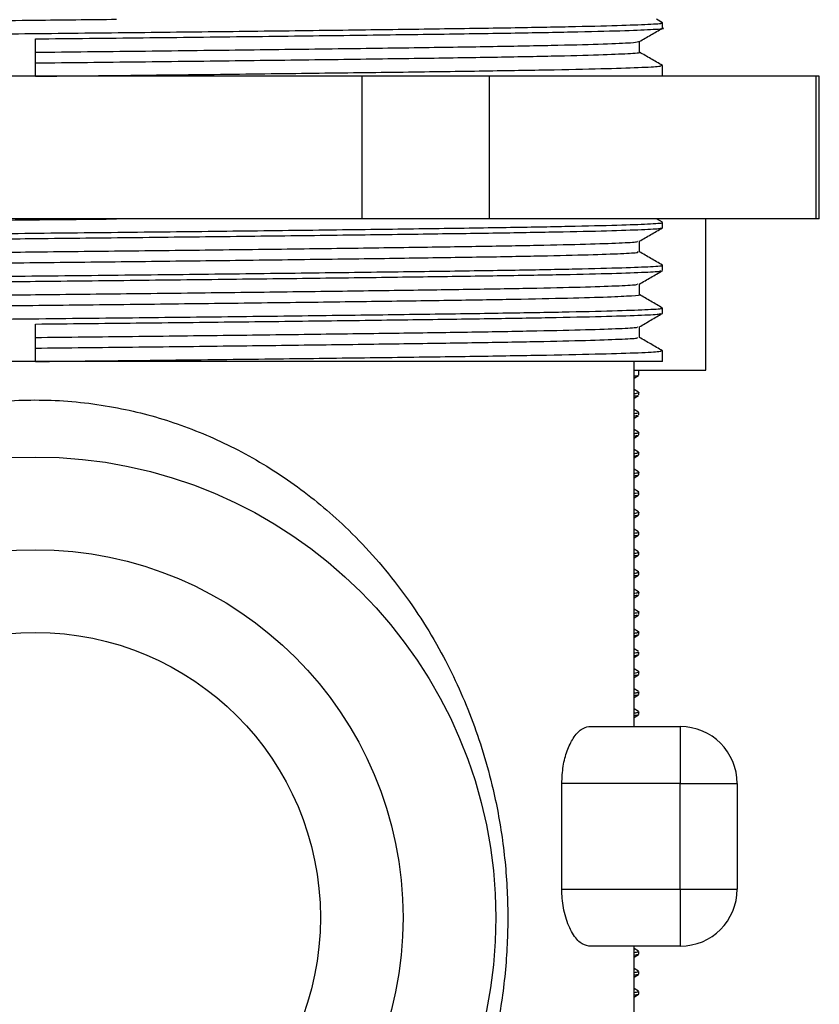
# Model space of a CAD drawing. Units: millimetres. Extents: x 5 to 995, y 5 to 995.
# Drawn here: x 797 to 825, y 407 to 442 of the extents above; entities that cross this region are included whole.
import ezdxf

# ---------------------------------------------------------------- set-up
doc = ezdxf.new("R2010")
doc.units = ezdxf.units.MM

msp = doc.modelspace()

# ---------------------------------------------------------------- linework, layer by layer
at = {"color": 7, "linetype": 'Continuous', "lineweight": 25}
for p, q in [((819.259, 441.783), (819.049, 441.904)), ((819.262, 441.591), (819.262, 441.779)), ((797.262, 439.904), (797.262, 441.216)), ((818.45, 440.747), (818.45, 441.12)), ((819.262, 439.904), (819.262, 440.279)), ((808.718, 439.904), (785.806, 439.904)), ((808.718, 439.904), (808.718, 434.904)), ((813.184, 439.904), (808.718, 439.904)), ((813.184, 439.904), (813.184, 434.904)), ((824.641, 439.904), (813.184, 439.904)), ((824.641, 439.904), (824.641, 434.904)), ((824.762, 439.904), (824.641, 439.904)), ((824.762, 434.904), (824.762, 439.904)), ((808.718, 434.904), (785.806, 434.904)), ((813.184, 434.904), (808.718, 434.904)), ((824.641, 434.904), (813.184, 434.904)), ((819.258, 434.783), (819.049, 434.904)), ((819.262, 434.591), (819.262, 434.779)), ((820.786, 429.604), (820.786, 434.904)), ((824.762, 434.904), (824.641, 434.904)), ((818.45, 433.747), (818.45, 434.12)), ((819.262, 433.091), (819.262, 433.279)), ((818.45, 432.247), (818.45, 432.62)), ((819.262, 431.591), (819.262, 431.779)), ((797.262, 429.904), (797.262, 431.216)), ((818.45, 430.748), (818.45, 431.12)), ((819.262, 429.904), (819.262, 430.279)), ((797.262, 429.904), (782.238, 429.904)), ((819.262, 429.904), (797.262, 429.904)), ((818.262, 417.104), (818.262, 429.904)), ((818.262, 429.604), (820.786, 429.604)), ((818.436, 429.429), (818.436, 429.604)), ((818.262, 429.321), (818.423, 429.415)), ((818.423, 428.83), (818.262, 428.923)), ((818.436, 428.729), (818.436, 428.816)), ((818.262, 428.621), (818.423, 428.715)), ((818.423, 428.13), (818.262, 428.223)), ((818.436, 428.029), (818.436, 428.116)), ((818.262, 427.921), (818.423, 428.015)), ((818.423, 427.43), (818.262, 427.523)), ((818.436, 427.329), (818.436, 427.416)), ((818.262, 427.221), (818.423, 427.315)), ((818.423, 426.73), (818.262, 426.823)), ((818.436, 426.629), (818.436, 426.716)), ((818.262, 426.521), (818.423, 426.615)), ((818.423, 426.03), (818.262, 426.123)), ((818.436, 425.929), (818.436, 426.016)), ((818.262, 425.821), (818.423, 425.915)), ((818.423, 425.33), (818.262, 425.423)), ((818.415, 425.329), (818.432, 425.323)), ((818.262, 425.121), (818.423, 425.215)), ((818.436, 425.229), (818.436, 425.316)), ((818.423, 424.63), (818.262, 424.723)), ((818.262, 424.421), (818.423, 424.515)), ((818.436, 424.529), (818.436, 424.616)), ((818.423, 423.93), (818.262, 424.023)), ((818.262, 423.721), (818.423, 423.815)), ((818.436, 423.829), (818.436, 423.916)), ((818.423, 423.23), (818.262, 423.323)), ((818.262, 423.021), (818.423, 423.115)), ((818.436, 423.129), (818.436, 423.216)), ((818.423, 422.53), (818.262, 422.623)), ((818.262, 422.321), (818.423, 422.415)), ((818.416, 422.529), (818.432, 422.523)), ((818.436, 422.429), (818.436, 422.516)), ((818.423, 421.83), (818.262, 421.923)), ((818.262, 421.621), (818.423, 421.715)), ((818.436, 421.729), (818.436, 421.816)), ((818.423, 421.13), (818.262, 421.223)), ((818.262, 420.921), (818.423, 421.015)), ((818.436, 421.029), (818.436, 421.116)), ((818.423, 420.43), (818.262, 420.523)), ((818.262, 420.221), (818.423, 420.315)), ((818.436, 420.329), (818.436, 420.416)), ((818.423, 419.73), (818.262, 419.823)), ((818.262, 419.521), (818.423, 419.615)), ((818.436, 419.629), (818.436, 419.716)), ((818.423, 419.03), (818.262, 419.123)), ((818.262, 418.821), (818.423, 418.915)), ((818.436, 418.929), (818.436, 419.016)), ((818.423, 418.33), (818.262, 418.423)), ((818.262, 418.121), (818.423, 418.215)), ((818.436, 418.229), (818.436, 418.316)), ((818.423, 417.63), (818.262, 417.723)), ((818.262, 417.421), (818.423, 417.515)), ((818.436, 417.529), (818.436, 417.616)), ((816.678, 417.104), (819.881, 417.104)), ((819.881, 417.104), (819.881, 415.104)), ((815.728, 411.404), (815.728, 415.104)), ((819.881, 415.104), (815.728, 415.104)), ((819.881, 411.404), (819.881, 415.104)), ((819.881, 415.104), (821.881, 415.104)), ((821.881, 415.104), (821.881, 411.404)), ((815.728, 411.404), (819.881, 411.404)), ((819.881, 411.404), (819.881, 409.404)), ((819.881, 411.404), (821.881, 411.404)), ((819.881, 409.404), (816.678, 409.404)), ((818.262, 406.39), (818.262, 409.404)), ((818.423, 409.23), (818.262, 409.323)), ((818.262, 409.021), (818.423, 409.115)), ((818.436, 409.129), (818.436, 409.216)), ((818.423, 408.53), (818.262, 408.623)), ((818.262, 408.321), (818.423, 408.415)), ((818.436, 408.429), (818.436, 408.516)), ((818.423, 407.83), (818.262, 407.923)), ((818.436, 407.729), (818.436, 407.816)), ((818.262, 407.621), (818.423, 407.715))]:
    msp.add_line(p, q, dxfattribs=at)
for radius in [16.15, 12.9, 10]:
    msp.add_circle((797.262, 410.404), radius, dxfattribs=at)
for centre, start, end in [((819.881, 415.104), 0, 90), ((819.881, 411.404), 270, 0)]:
    msp.add_arc(centre, 2, start, end, dxfattribs=at)
for points, knots in [([(776.108, 441.502), (776.164, 441.513), (776.283, 441.539), (777.249, 441.58), (778.814, 441.623), (780.944, 441.665), (783.55, 441.704), (786.574, 441.746), (789.948, 441.789), (793.549, 441.832), (796.98, 441.869), (799.16, 441.893), (800.108, 441.904)], [0, 0, 0, 0, 0.090976, 0.195208, 0.299853, 0.403301, 0.50488, 0.608306, 0.712491, 0.816292, 0.920117, 1, 1, 1, 1]), ([(775.324, 441.033), (775.312, 441.036), (775.249, 441.052), (775.757, 441.082), (776.85, 441.123), (778.587, 441.164), (780.823, 441.204), (783.552, 441.243), (786.643, 441.283), (790.064, 441.325), (793.659, 441.366), (797.389, 441.405), (801.081, 441.444), (804.698, 441.485), (808.073, 441.526), (811.17, 441.567), (813.846, 441.605), (816.071, 441.646), (817.757, 441.687), (818.826, 441.728), (819.303, 441.759), (819.219, 441.775), (819.201, 441.779)], [0, 0, 0, 0, 0.013263, 0.066492, 0.121265, 0.174495, 0.229268, 0.282497, 0.33727, 0.3905, 0.445273, 0.498502, 0.553276, 0.606505, 0.661278, 0.714507, 0.769281, 0.82251, 0.877283, 0.930512, 0.985285, 1, 1, 1, 1]), ([(797.262, 441.216), (798.527, 441.229), (801.082, 441.256), (804.817, 441.299), (808.333, 441.342), (811.48, 441.384), (814.191, 441.423), (816.398, 441.465), (818.057, 441.508), (818.989, 441.551), (819.371, 441.578), (819.262, 441.591), (819.261, 441.591)], [0, 0, 0, 0, 0.10985, 0.221825, 0.334235, 0.445352, 0.554471, 0.665584, 0.777994, 0.889971, 0.999826, 1, 1, 1, 1]), ([(818.447, 441.118), (818.582, 441.196), (818.853, 441.353), (819.123, 441.509), (819.259, 441.587)], [0, 0, 0, 0, 0.499999, 1, 1, 1, 1]), ([(797.262, 440.747), (798.481, 440.761), (800.941, 440.787), (804.538, 440.83), (807.924, 440.873), (810.956, 440.915), (813.564, 440.954), (815.698, 440.996), (817.267, 441.039), (818.239, 441.081), (818.36, 441.106), (818.417, 441.118)], [0, 0, 0, 0, 0.111138, 0.224427, 0.338155, 0.450576, 0.560974, 0.673391, 0.787119, 0.900409, 1, 1, 1, 1]), ([(797.262, 440.372), (798.481, 440.386), (800.941, 440.412), (804.538, 440.455), (807.924, 440.498), (810.956, 440.54), (813.566, 440.579), (815.691, 440.621), (817.29, 440.664), (818.187, 440.707), (818.555, 440.734), (818.45, 440.747), (818.45, 440.747)], [0, 0, 0, 0, 0.10985, 0.221826, 0.334237, 0.445354, 0.554473, 0.665587, 0.777998, 0.889975, 0.99983, 1, 1, 1, 1]), ([(819.259, 440.283), (819.123, 440.361), (818.854, 440.516), (818.584, 440.672), (818.45, 440.749)], [0, 0, 0, 0, 0.502206, 1, 1, 1, 1]), ([(797.262, 439.904), (797.927, 439.911), (799.81, 439.93), (802.914, 439.964), (806.405, 440.006), (809.669, 440.047), (812.552, 440.086), (815.024, 440.125), (816.977, 440.166), (818.367, 440.208), (819.159, 440.246), (819.195, 440.269), (819.211, 440.279)], [0, 0, 0, 0, 0.057763, 0.163614, 0.272535, 0.378386, 0.487306, 0.593157, 0.702078, 0.807929, 0.916849, 1, 1, 1, 1]), ([(782.238, 434.684), (782.737, 434.691), (784.044, 434.711), (786.589, 434.746), (789.74, 434.786), (793.106, 434.827), (796.535, 434.865), (798.897, 434.89), (800.055, 434.903), (800.103, 434.904)], [0, 0, 0, 0, 0.109114, 0.285972, 0.464782, 0.643124, 0.818616, 0.992502, 1, 1, 1, 1]), ([(782.238, 434.223), (782.794, 434.231), (784.26, 434.252), (787.054, 434.288), (790.492, 434.33), (794.108, 434.371), (797.842, 434.409), (801.528, 434.449), (805.125, 434.49), (808.467, 434.531), (811.52, 434.572), (814.143, 434.61), (816.305, 434.651), (817.925, 434.692), (818.912, 434.733), (819.332, 434.762), (819.235, 434.777), (819.223, 434.779)], [0, 0, 0, 0, 0.044991, 0.118569, 0.190074, 0.263652, 0.335157, 0.408736, 0.480241, 0.553819, 0.625324, 0.698903, 0.770408, 0.843986, 0.915491, 0.98907, 1, 1, 1, 1]), ([(782.238, 434.036), (782.4, 434.038), (783.382, 434.053), (785.588, 434.082), (788.574, 434.12), (791.561, 434.154), (794.394, 434.186), (797.493, 434.218), (800.841, 434.254), (804.354, 434.294), (807.694, 434.334), (810.727, 434.374), (813.385, 434.411), (815.622, 434.449), (817.394, 434.489), (818.597, 434.53), (819.219, 434.564), (819.201, 434.584), (819.194, 434.591)], [0, 0, 0, 0, 0.013814, 0.083987, 0.15512, 0.211967, 0.268324, 0.324296, 0.393836, 0.4647, 0.535951, 0.606623, 0.675881, 0.745756, 0.816774, 0.887986, 0.958429, 1, 1, 1, 1]), ([(818.447, 434.118), (818.581, 434.196), (818.852, 434.352), (819.123, 434.509), (819.259, 434.587)], [0, 0, 0, 0, 0.498663, 1, 1, 1, 1]), ([(782.238, 433.558), (782.573, 433.564), (783.692, 433.582), (786.012, 433.613), (788.896, 433.651), (791.771, 433.686), (794.5, 433.717), (797.484, 433.75), (800.709, 433.785), (804.093, 433.825), (807.309, 433.865), (810.23, 433.905), (812.79, 433.942), (814.944, 433.98), (816.652, 434.02), (817.806, 434.061), (818.393, 434.094), (818.382, 434.112), (818.378, 434.118)], [0, 0, 0, 0, 0.029775, 0.099372, 0.169921, 0.226301, 0.282195, 0.337708, 0.406677, 0.476959, 0.547625, 0.617717, 0.686406, 0.755707, 0.826142, 0.89677, 0.966635, 1, 1, 1, 1]), ([(782.238, 433.184), (782.248, 433.184), (782.995, 433.197), (784.866, 433.222), (787.813, 433.262), (791.083, 433.303), (794.482, 433.342), (797.934, 433.379), (801.373, 433.418), (804.736, 433.458), (807.904, 433.498), (810.758, 433.538), (813.242, 433.574), (815.312, 433.613), (816.924, 433.653), (817.968, 433.694), (818.457, 433.725), (818.4, 433.742), (818.384, 433.747)], [0, 0, 0, 0, 0.000911, 0.069447, 0.139293, 0.209526, 0.279193, 0.347466, 0.416333, 0.486332, 0.556528, 0.62597, 0.694099, 0.763264, 0.833379, 0.903499, 0.972681, 1, 1, 1, 1]), ([(819.258, 433.283), (819.123, 433.361), (818.854, 433.516), (818.584, 433.672), (818.45, 433.749)], [0, 0, 0, 0, 0.5022876, 1, 1, 1, 1]), ([(782.238, 432.723), (782.798, 432.731), (784.269, 432.753), (787.069, 432.789), (790.509, 432.83), (794.125, 432.871), (797.86, 432.91), (801.545, 432.949), (805.141, 432.99), (808.482, 433.032), (811.533, 433.072), (814.154, 433.11), (816.314, 433.151), (817.931, 433.192), (818.915, 433.233), (819.333, 433.262), (819.236, 433.277), (819.224, 433.279)], [0, 0, 0, 0, 0.045318, 0.118897, 0.190402, 0.263981, 0.335487, 0.409066, 0.480571, 0.55415, 0.625656, 0.699235, 0.770741, 0.844319, 0.915825, 0.989404, 1, 1, 1, 1]), ([(782.238, 432.536), (782.4, 432.538), (783.382, 432.553), (785.588, 432.582), (788.574, 432.62), (791.561, 432.654), (794.394, 432.686), (797.493, 432.718), (800.841, 432.754), (804.354, 432.794), (807.694, 432.834), (810.727, 432.874), (813.385, 432.911), (815.622, 432.949), (817.394, 432.989), (818.597, 433.03), (819.219, 433.064), (819.201, 433.084), (819.194, 433.091)], [0, 0, 0, 0, 0.013814, 0.083987, 0.15512, 0.211967, 0.268324, 0.324296, 0.393836, 0.4647, 0.535951, 0.606623, 0.675881, 0.745756, 0.816774, 0.887986, 0.958429, 1, 1, 1, 1]), ([(818.447, 432.618), (818.582, 432.696), (818.852, 432.853), (819.123, 433.009), (819.259, 433.087)], [0, 0, 0, 0, 0.499341, 1, 1, 1, 1]), ([(782.238, 432.058), (782.573, 432.064), (783.692, 432.082), (786.012, 432.113), (788.896, 432.151), (791.771, 432.186), (794.5, 432.217), (797.484, 432.25), (800.709, 432.285), (804.093, 432.325), (807.309, 432.365), (810.23, 432.405), (812.79, 432.442), (814.944, 432.48), (816.652, 432.52), (817.806, 432.561), (818.393, 432.594), (818.382, 432.612), (818.378, 432.618)], [0, 0, 0, 0, 0.029774, 0.09937, 0.169918, 0.226297, 0.282191, 0.337703, 0.406671, 0.476952, 0.547617, 0.617707, 0.686396, 0.755696, 0.82613, 0.896756, 0.96662, 1, 1, 1, 1]), ([(782.238, 431.683), (782.573, 431.689), (783.692, 431.707), (786.012, 431.738), (789.104, 431.778), (792.442, 431.819), (795.87, 431.858), (799.325, 431.894), (802.742, 431.934), (806.042, 431.974), (809.096, 432.014), (811.805, 432.053), (814.13, 432.089), (816.017, 432.129), (817.429, 432.17), (818.218, 432.21), (818.542, 432.235), (818.449, 432.247), (818.449, 432.247)], [0, 0, 0, 0, 0.029545, 0.098604, 0.168608, 0.238615, 0.307682, 0.3757, 0.445021, 0.515102, 0.584995, 0.653767, 0.721922, 0.791468, 0.861588, 0.93133, 0.999772, 1, 1, 1, 1]), ([(819.259, 431.783), (819.123, 431.861), (818.854, 432.016), (818.584, 432.172), (818.45, 432.249)], [0, 0, 0, 0, 0.502214, 1, 1, 1, 1]), ([(782.238, 431.223), (782.688, 431.23), (784.033, 431.249), (786.688, 431.284), (790.095, 431.325), (793.696, 431.366), (797.425, 431.405), (801.117, 431.444), (804.733, 431.486), (808.105, 431.527), (811.198, 431.568), (813.87, 431.606), (816.09, 431.646), (817.77, 431.687), (818.833, 431.729), (819.305, 431.759), (819.22, 431.775), (819.203, 431.779)], [0, 0, 0, 0, 0.0369663, 0.1105369, 0.1820338, 0.255604, 0.3271015, 0.4006724, 0.4721693, 0.5457396, 0.617237, 0.690808, 0.7623049, 0.8358752, 0.9073724, 0.980943, 1, 1, 1, 1]), ([(797.262, 431.216), (798.447, 431.229), (800.841, 431.254), (804.354, 431.294), (807.694, 431.334), (810.727, 431.374), (813.385, 431.411), (815.622, 431.449), (817.394, 431.489), (818.597, 431.53), (819.219, 431.564), (819.201, 431.584), (819.194, 431.591)], [0, 0, 0, 0, 0.102915, 0.207789, 0.313236, 0.417826, 0.520324, 0.623734, 0.728836, 0.834226, 0.938478, 1, 1, 1, 1]), ([(818.447, 431.118), (818.582, 431.196), (818.853, 431.353), (819.123, 431.509), (819.259, 431.587)], [0, 0, 0, 0, 0.4999989, 1, 1, 1, 1]), ([(797.262, 430.747), (798.404, 430.76), (800.709, 430.785), (804.093, 430.825), (807.309, 430.865), (810.23, 430.905), (812.79, 430.942), (814.944, 430.98), (816.652, 431.02), (817.806, 431.061), (818.393, 431.094), (818.382, 431.112), (818.378, 431.118)], [0, 0, 0, 0, 0.104132, 0.210246, 0.316941, 0.422768, 0.526478, 0.631112, 0.737457, 0.844094, 0.949578, 1, 1, 1, 1]), ([(797.262, 430.372), (798.404, 430.385), (800.709, 430.41), (804.093, 430.45), (807.309, 430.49), (810.23, 430.53), (812.79, 430.567), (814.944, 430.605), (816.651, 430.645), (817.81, 430.686), (818.409, 430.72), (818.391, 430.74), (818.385, 430.747)], [0, 0, 0, 0, 0.102867, 0.207692, 0.313091, 0.417632, 0.520082, 0.623445, 0.728498, 0.833839, 0.938042, 1, 1, 1, 1]), ([(819.258, 430.283), (819.123, 430.361), (818.854, 430.516), (818.584, 430.672), (818.45, 430.749)], [0, 0, 0, 0, 0.5023655, 1, 1, 1, 1]), ([(797.262, 429.904), (797.927, 429.911), (799.81, 429.93), (802.914, 429.964), (806.405, 430.006), (809.669, 430.047), (812.552, 430.086), (815.024, 430.125), (816.977, 430.166), (818.367, 430.208), (819.159, 430.246), (819.195, 430.269), (819.211, 430.279)], [0, 0, 0, 0, 0.057763, 0.163614, 0.272535, 0.378386, 0.487306, 0.593157, 0.702078, 0.807929, 0.916849, 1, 1, 1, 1]), ([(818.395, 429.415), (818.398, 429.411), (818.404, 429.4), (818.316, 429.39), (818.262, 429.385)], [0, 0, 0, 0, 0.380336, 1, 1, 1, 1]), ([(818.411, 428.83), (818.423, 428.821), (818.446, 428.804), (818.378, 428.784), (818.29, 428.772), (818.262, 428.768)], [0, 0, 0, 0, 0.407148, 0.810022, 1, 1, 1, 1]), ([(781.89, 417.183), (782.041, 417.57), (782.587, 418.967), (783.837, 421.208), (785.68, 423.5), (787.713, 425.314), (789.539, 426.514), (791.443, 427.44), (793.389, 428.11), (795.65, 428.527), (797.99, 428.596), (800.254, 428.312), (802.41, 427.709), (804.452, 426.816), (806.39, 425.619), (808.289, 424.04), (810.039, 422.08), (811.497, 419.828), (812.603, 417.429), (813.3, 415.164), (813.699, 412.983), (813.86, 410.981), (813.815, 408.943), (813.628, 407.449), (813.285, 405.641), (812.686, 403.545), (811.48, 400.929), (809.92, 398.572), (808.09, 396.565), (805.962, 394.868), (803.737, 393.623), (801.419, 392.774), (799.147, 392.311), (796.783, 392.2), (794.498, 392.45), (792.323, 393.025), (790.272, 393.888), (788.326, 395.053), (786.419, 396.593), (784.656, 398.508), (783.163, 400.736), (782.008, 403.144), (781.314, 405.323), (780.915, 407.249), (780.807, 408.308), (780.752, 408.842)], [0, 0, 0, 0, 0.012584, 0.045456, 0.079223, 0.103934, 0.129161, 0.144884, 0.166433, 0.188637, 0.210087, 0.232309, 0.253032, 0.274306, 0.297534, 0.321252, 0.349838, 0.379023, 0.404578, 0.430659, 0.449438, 0.468636, 0.487501, 0.506869, 0.511559, 0.540892, 0.571178, 0.599673, 0.628745, 0.655332, 0.682641, 0.704428, 0.726876, 0.748543, 0.77101, 0.791698, 0.812945, 0.835973, 0.85949, 0.887758, 0.916613, 0.942861, 0.969662, 0.984731, 1, 1, 1, 1]), ([(818.395, 428.715), (818.398, 428.711), (818.404, 428.7), (818.316, 428.69), (818.262, 428.685)], [0, 0, 0, 0, 0.380402, 1, 1, 1, 1]), ([(818.411, 428.116), (818.419, 428.113), (818.447, 428.102), (818.381, 428.086), (818.297, 428.073), (818.262, 428.068)], [0, 0, 0, 0, 0.19348, 0.668166, 1, 1, 1, 1]), ([(818.395, 428.015), (818.398, 428.011), (818.404, 428), (818.316, 427.99), (818.262, 427.985)], [0, 0, 0, 0, 0.380468, 1, 1, 1, 1]), ([(818.426, 427.416), (818.429, 427.414), (818.446, 427.4), (818.38, 427.384), (818.276, 427.371), (818.262, 427.369)], [0, 0, 0, 0, 0.146728, 0.885534, 1, 1, 1, 1]), ([(818.395, 427.315), (818.398, 427.311), (818.404, 427.3), (818.316, 427.29), (818.262, 427.285)], [0, 0, 0, 0, 0.3805339, 1, 1, 1, 1]), ([(818.436, 426.716), (818.436, 426.716), (818.452, 426.708), (818.395, 426.692), (818.336, 426.676), (818.266, 426.668), (818.262, 426.667)], [0, 0, 0, 0, 0.0020213, 0.4860263, 0.969985, 1, 1, 1, 1]), ([(818.395, 426.615), (818.398, 426.611), (818.404, 426.6), (818.316, 426.59), (818.262, 426.585)], [0, 0, 0, 0, 0.3806, 1, 1, 1, 1]), ([(818.413, 426.029), (818.421, 426.026), (818.463, 426.011), (818.411, 425.992), (818.293, 425.975), (818.262, 425.971)], [0, 0, 0, 0, 0.162135, 0.776835, 1, 1, 1, 1]), ([(818.395, 425.915), (818.398, 425.911), (818.404, 425.9), (818.316, 425.89), (818.262, 425.885)], [0, 0, 0, 0, 0.380666, 1, 1, 1, 1]), ([(818.427, 425.316), (818.426, 425.311), (818.424, 425.298), (818.362, 425.283), (818.281, 425.272), (818.262, 425.27)], [0, 0, 0, 0, 0.3467833, 0.8430988, 1, 1, 1, 1]), ([(818.395, 425.215), (818.398, 425.211), (818.404, 425.2), (818.316, 425.19), (818.262, 425.185)], [0, 0, 0, 0, 0.380732, 1, 1, 1, 1]), ([(818.426, 424.616), (818.427, 424.612), (818.431, 424.601), (818.373, 424.586), (818.289, 424.575), (818.262, 424.571)], [0, 0, 0, 0, 0.270874, 0.766467, 1, 1, 1, 1]), ([(818.395, 424.515), (818.398, 424.511), (818.404, 424.5), (818.316, 424.49), (818.262, 424.485)], [0, 0, 0, 0, 0.380798, 1, 1, 1, 1]), ([(818.418, 423.916), (818.422, 423.911), (818.434, 423.896), (818.328, 423.881), (818.262, 423.872)], [0, 0, 0, 0, 0.379872, 1, 1, 1, 1]), ([(818.395, 423.815), (818.398, 423.811), (818.404, 423.8), (818.316, 423.79), (818.262, 423.785)], [0, 0, 0, 0, 0.380864, 1, 1, 1, 1]), ([(818.413, 423.216), (818.413, 423.206), (818.414, 423.19), (818.304, 423.174), (818.262, 423.168)], [0, 0, 0, 0, 0.6118797, 1, 1, 1, 1]), ([(818.395, 423.115), (818.398, 423.111), (818.404, 423.1), (818.316, 423.09), (818.262, 423.085)], [0, 0, 0, 0, 0.38093, 1, 1, 1, 1]), ([(818.423, 422.516), (818.42, 422.507), (818.415, 422.491), (818.311, 422.474), (818.262, 422.467)], [0, 0, 0, 0, 0.529618, 1, 1, 1, 1]), ([(818.395, 422.415), (818.398, 422.411), (818.404, 422.4), (818.316, 422.39), (818.262, 422.385)], [0, 0, 0, 0, 0.380996, 1, 1, 1, 1]), ([(818.409, 421.83), (818.42, 421.826), (818.454, 421.814), (818.409, 421.794), (818.346, 421.778), (818.273, 421.769), (818.262, 421.767)], [0, 0, 0, 0, 0.185585, 0.561734, 0.934441, 1, 1, 1, 1]), ([(818.395, 421.715), (818.398, 421.711), (818.404, 421.7), (818.316, 421.69), (818.262, 421.685)], [0, 0, 0, 0, 0.381062, 1, 1, 1, 1]), ([(818.413, 421.129), (818.421, 421.127), (818.465, 421.111), (818.436, 421.091), (818.291, 421.075), (818.262, 421.071)], [0, 0, 0, 0, 0.140923, 0.828773, 1, 1, 1, 1]), ([(818.395, 421.015), (818.398, 421.011), (818.404, 421), (818.316, 420.99), (818.262, 420.985)], [0, 0, 0, 0, 0.381128, 1, 1, 1, 1]), ([(818.411, 420.429), (818.421, 420.426), (818.451, 420.416), (818.413, 420.397), (818.362, 420.38), (818.276, 420.37), (818.262, 420.369)], [0, 0, 0, 0, 0.166652, 0.515873, 0.924125, 1, 1, 1, 1]), ([(818.395, 420.315), (818.398, 420.311), (818.404, 420.3), (818.316, 420.29), (818.262, 420.285)], [0, 0, 0, 0, 0.381194, 1, 1, 1, 1]), ([(818.418, 419.716), (818.422, 419.71), (818.431, 419.695), (818.322, 419.68), (818.262, 419.672)], [0, 0, 0, 0, 0.447691, 1, 1, 1, 1]), ([(818.395, 419.615), (818.398, 419.611), (818.404, 419.6), (818.316, 419.59), (818.262, 419.585)], [0, 0, 0, 0, 0.38126, 1, 1, 1, 1]), ([(818.415, 419.03), (818.42, 419.029), (818.436, 419.025), (818.434, 419.021), (818.436, 419.018), (818.436, 419.017), (818.436, 419.016), (818.436, 419.016), (818.436, 419.016), (818.436, 419.016), (818.436, 419.016), (818.436, 419.013), (818.429, 419.003), (818.39, 418.987), (818.299, 418.973), (818.262, 418.968)], [0, 0, 0, 0, 0.052369, 0.159123, 0.204954, 0.215625, 0.218243, 0.219545, 0.219708, 0.219728, 0.219738, 0.219762, 0.345797, 0.732145, 1, 1, 1, 1]), ([(818.395, 418.915), (818.398, 418.911), (818.404, 418.9), (818.316, 418.89), (818.262, 418.885)], [0, 0, 0, 0, 0.381326, 1, 1, 1, 1]), ([(818.43, 418.316), (818.432, 418.315), (818.444, 418.305), (818.396, 418.289), (818.305, 418.274), (818.262, 418.267)], [0, 0, 0, 0, 0.084935, 0.575588, 1, 1, 1, 1]), ([(818.395, 418.215), (818.398, 418.211), (818.404, 418.2), (818.316, 418.19), (818.262, 418.185)], [0, 0, 0, 0, 0.381392, 1, 1, 1, 1]), ([(818.435, 417.616), (818.435, 417.616), (818.456, 417.608), (818.391, 417.591), (818.334, 417.575), (818.264, 417.567), (818.262, 417.567)], [0, 0, 0, 0, 0.00981, 0.495869, 0.9819, 1, 1, 1, 1]), ([(818.395, 417.515), (818.398, 417.511), (818.404, 417.5), (818.316, 417.49), (818.262, 417.485)], [0, 0, 0, 0, 0.381458, 1, 1, 1, 1]), ([(815.728, 415.104), (815.738, 415.31), (815.759, 415.722), (815.912, 416.277), (816.132, 416.73), (816.404, 417.043), (816.588, 417.084), (816.678, 417.104)], [0, 0, 0, 0, 0.186972, 0.373551, 0.570385, 0.789418, 1, 1, 1, 1]), ([(816.678, 409.404), (816.575, 409.43), (816.368, 409.482), (816.062, 409.882), (815.83, 410.46), (815.736, 411.014), (815.73, 411.325), (815.728, 411.404)], [0, 0, 0, 0, 0.2403199, 0.4807183, 0.7160737, 0.9284953, 1, 1, 1, 1]), ([(818.416, 409.216), (818.419, 409.208), (818.426, 409.192), (818.319, 409.178), (818.262, 409.17)], [0, 0, 0, 0, 0.474159, 1, 1, 1, 1]), ([(818.414, 409.129), (818.419, 409.122), (818.431, 409.106), (818.326, 409.091), (818.262, 409.081)], [0, 0, 0, 0, 0.395339, 1, 1, 1, 1]), ([(818.416, 408.516), (818.419, 408.508), (818.426, 408.492), (818.319, 408.478), (818.262, 408.47)], [0, 0, 0, 0, 0.474159, 1, 1, 1, 1]), ([(818.414, 408.429), (818.419, 408.422), (818.431, 408.406), (818.326, 408.391), (818.262, 408.381)], [0, 0, 0, 0, 0.395339, 1, 1, 1, 1]), ([(818.416, 407.816), (818.419, 407.808), (818.426, 407.792), (818.319, 407.778), (818.262, 407.77)], [0, 0, 0, 0, 0.474159, 1, 1, 1, 1]), ([(818.414, 407.729), (818.419, 407.722), (818.431, 407.706), (818.326, 407.691), (818.262, 407.681)], [0, 0, 0, 0, 0.395339, 1, 1, 1, 1])]:
    msp.add_open_spline(points, degree=3, knots=knots, dxfattribs=at)

doc.saveas('drawing.dxf')
